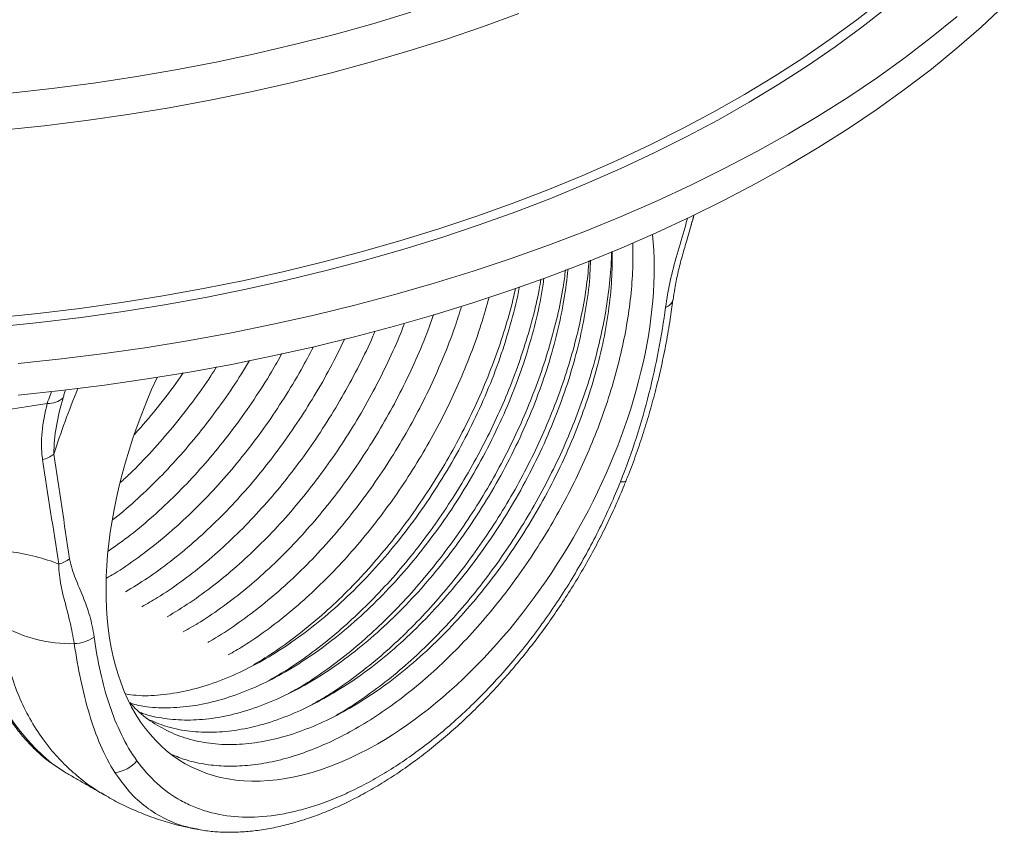
# Model space of a CAD drawing. Units: millimetres. Extents: x 43 to 567, y -457 to 240.
# Drawn here: x 461 to 536, y -366 to -304 of the extents above; entities that cross this region are included whole.
import ezdxf

# ---------------------------------------------------------------- set-up
doc = ezdxf.new("R2010")
doc.units = ezdxf.units.MM

msp = doc.modelspace()

# ---------------------------------------------------------------- linework, layer by layer
at = {"color": 7, "linetype": 'Continuous', "lineweight": 0, "flags": 128}
for points in [[(458.745, -326.456), (461.989, -326.12), (465.214, -325.725), (468.415, -325.271), (471.59, -324.759), (474.735, -324.19), (477.847, -323.563), (480.924, -322.88), (483.962, -322.142), (486.958, -321.348), (489.909, -320.5), (492.812, -319.599), (495.664, -318.646), (498.463, -317.64), (501.206, -316.585), (503.889, -315.48), (506.511, -314.326), (509.068, -313.126), (511.559, -311.879), (513.98, -310.588), (516.329, -309.253), (518.604, -307.876), (520.802, -306.458), (522.922, -305.001), (524.961, -303.506), (526.918, -301.974)], [(458.825, -327.145), (462.085, -326.808), (465.325, -326.411), (468.542, -325.955), (471.732, -325.441), (474.892, -324.868), (478.019, -324.239), (481.111, -323.553), (484.163, -322.811), (487.173, -322.013), (490.139, -321.161), (493.056, -320.256), (495.922, -319.298), (498.734, -318.288), (501.49, -317.227), (504.186, -316.117), (506.82, -314.958), (509.39, -313.751), (511.892, -312.499), (514.325, -311.201), (516.685, -309.86), (518.971, -308.476), (521.18, -307.052), (523.31, -305.588), (525.359, -304.085), (527.325, -302.547)], [(460.465, -332.405), (463.794, -332.046), (467.103, -331.627), (470.388, -331.15), (473.645, -330.615), (476.873, -330.023), (480.068, -329.373), (483.226, -328.666), (486.345, -327.904), (489.422, -327.087), (492.454, -326.215), (495.438, -325.29), (498.371, -324.313), (501.251, -323.283), (504.075, -322.203), (506.839, -321.074), (509.542, -319.895), (512.181, -318.669), (514.753, -317.397), (517.256, -316.08), (519.688, -314.719), (522.045, -313.315), (524.327, -311.87), (526.531, -310.385), (528.654, -308.862), (530.696, -307.302), (532.652, -305.706), (534.523, -304.076), (536.306, -302.413)], [(459.212, -312.014), (462.465, -311.668), (465.698, -311.262), (468.906, -310.797), (472.088, -310.274), (475.239, -309.692), (478.356, -309.053), (481.437, -308.358), (484.478, -307.606), (487.476, -306.799), (490.428, -305.937), (493.331, -305.022), (496.183, -304.054), (498.98, -303.034)], [(459.859, -309.159), (463.076, -308.798), (466.272, -308.376), (469.442, -307.897), (472.585, -307.358), (475.695, -306.762), (478.771, -306.108), (481.81, -305.398), (484.807, -304.632), (487.76, -303.811), (490.666, -302.936)], [(460.469, -329.97), (463.799, -329.611), (467.109, -329.192), (470.394, -328.715), (473.653, -328.18), (476.881, -327.587), (480.077, -326.937), (483.236, -326.231), (486.356, -325.468), (489.433, -324.651), (492.466, -323.779), (495.451, -322.854), (498.385, -321.876), (501.265, -320.846), (504.089, -319.766), (506.854, -318.636), (509.558, -317.458), (512.197, -316.231), (514.77, -314.959), (517.274, -313.641), (519.706, -312.28), (522.064, -310.876), (524.347, -309.431), (526.551, -307.945), (528.675, -306.422), (530.717, -304.861), (532.674, -303.265)], [(506.785, -339.057), (506.926, -339.066), (507.042, -339.062), (507.132, -339.044), (507.194, -339.013), (507.226, -338.974)], [(463.05, -360.721), (463.298, -360.901), (464.191, -361.472)]]:
    msp.add_lwpolyline(points, dxfattribs=at)
at = {"color": 7, "linetype": 'Continuous', "lineweight": 0}
for centre, radius, start, end in [((510.029, -324.848), 0.821, 285.83756, 345.36585), ((442.001, -208.247), 126.49, 255.11899, 279.42552), ((462.804, -331.357), 1.675, 266.97797, 312.13518), ((461.713, -334.9), 2.538, 284.66772, 306.62723), ((462.919, -342.966), 2.521, 285.74881, 306.94515), ((473.526, -348.088), 16.412, 182.86283, 230.33162), ((464.495, -340.913), 10.604, 240.07979, 271.56809), ((464.717, -348.763), 2.751, 271.42617, 305.46149), ((467.715, -359.018), 2.415, 274.69226, 321.55192)]:
    msp.add_arc(centre, radius, start, end, dxfattribs=at)
for centre, major_axis, start_param, end_param in [((488.308, -334.981), (15.095, 25.701), 3.931198, 5.621024), ((488.308, -334.981), (15.095, 25.701), 1.748794, 3.931198), ((488.308, -334.946), (19.653, 33.461), 1.808443, 1.951482)]:
    msp.add_ellipse(centre, major_axis=major_axis, ratio=0.572322, start_param=start_param, end_param=end_param, dxfattribs=at)
for points, knots in [([(512.44, -318.533), (512.438, -318.541), (512.384, -318.778), (512.309, -319.02), (512.235, -319.254)], [0, 0, 0, 0, 0.0343702, 1, 1, 1, 1]), ([(512.245, -319.257), (512.258, -319.211), (512.327, -318.964), (512.398, -318.722), (512.457, -318.525)], [0, 0, 0, 0, 0.186606, 1, 1, 1, 1]), ([(510.253, -325.638), (510.359, -324.972), (510.574, -323.631), (511.133, -321.55), (511.638, -319.926), (511.879, -319.007), (511.938, -318.783)], [0, 0, 0, 0, 0.298082, 0.600095, 0.902278, 1, 1, 1, 1]), ([(510.842, -325.06), (510.882, -324.77), (510.972, -324.109), (511.186, -323.05), (511.473, -321.898), (511.836, -320.654), (512.087, -319.795), (512.225, -319.325)], [0, 0, 0, 0, 0.158438, 0.360723, 0.561069, 0.759588, 1, 1, 1, 1]), ([(507.73, -320.67), (507.742, -321.245), (507.769, -322.49), (507.626, -324.519), (507.341, -326.697), (506.906, -328.92), (506.332, -331.166), (505.612, -333.455), (504.754, -335.747), (503.77, -338.015), (502.671, -340.243), (501.445, -342.449), (500.112, -344.593), (498.689, -346.651), (497.187, -348.61), (495.593, -350.483), (493.932, -352.236), (492.225, -353.849), (490.485, -355.315), (488.7, -356.642), (486.897, -357.806), (485.099, -358.792), (483.317, -359.599), (481.538, -360.23), (479.793, -360.67), (478.101, -360.915), (476.474, -360.972), (474.903, -360.829), (473.492, -360.531), (472.652, -360.19), (472.279, -360.039)], [0, 0, 0, 0, 0.031135, 0.067365, 0.104124, 0.139845, 0.175565, 0.211796, 0.248555, 0.284275, 0.319996, 0.356226, 0.392985, 0.428705, 0.464426, 0.500657, 0.537415, 0.573136, 0.608856, 0.645087, 0.681845, 0.717566, 0.753286, 0.789517, 0.826276, 0.861996, 0.897717, 0.933947, 0.970706, 1, 1, 1, 1]), ([(506.15, -321.349), (506.151, -322.064), (506.151, -323.549), (505.897, -325.933), (505.454, -328.443), (504.809, -331.018), (503.964, -333.642), (502.923, -336.284), (501.699, -338.906), (500.318, -341.452), (498.808, -343.885), (497.185, -346.191), (495.446, -348.376), (493.586, -350.437), (491.626, -352.342), (489.594, -354.057), (487.535, -355.546), (485.469, -356.8), (483.415, -357.807), (481.384, -358.564), (479.399, -359.064), (477.478, -359.301), (475.639, -359.274), (473.903, -358.981), (472.275, -358.427), (470.788, -357.591), (469.716, -356.792), (469.205, -356.195), (469.08, -356.05)], [0, 0, 0, 0, 0.036595, 0.075994, 0.115078, 0.154485, 0.194247, 0.234349, 0.27458, 0.314727, 0.353872, 0.392593, 0.431567, 0.470905, 0.511127, 0.551308, 0.591237, 0.630719, 0.670322, 0.709616, 0.749108, 0.788595, 0.827876, 0.867457, 0.906957, 0.946901, 0.987089, 1, 1, 1, 1]), ([(506.103, -321.368), (506.103, -321.46), (506.106, -322.238), (505.968, -323.765), (505.679, -325.933), (505.234, -328.149), (504.644, -330.419), (503.911, -332.709), (503.045, -334.989), (502.058, -337.245), (500.938, -339.492), (499.702, -341.693), (498.367, -343.82), (496.944, -345.863), (495.42, -347.833), (493.82, -349.695), (492.162, -351.429), (490.46, -353.024), (488.701, -354.496), (486.913, -355.795), (485.638, -356.642), (484.972, -357), (484.9, -357.039)], [0, 0, 0, 0, 0.007494, 0.06323, 0.117393, 0.171555, 0.226491, 0.282228, 0.33639, 0.390552, 0.445487, 0.501224, 0.555386, 0.609549, 0.664485, 0.720221, 0.774384, 0.828546, 0.883481, 0.939218, 0.99338, 1, 1, 1, 1]), ([(504.483, -322.006), (504.475, -322.351), (504.449, -323.474), (504.188, -325.481), (503.715, -327.983), (503.036, -330.551), (502.162, -333.163), (501.088, -335.805), (499.833, -338.419), (498.418, -340.965), (496.875, -343.393), (495.218, -345.69), (493.457, -347.848), (491.589, -349.867), (489.627, -351.727), (487.601, -353.394), (485.539, -354.841), (483.472, -356.053), (481.408, -357.023), (479.369, -357.738), (477.382, -358.189), (475.476, -358.375), (473.672, -358.291), (472.028, -357.985), (471.055, -357.58), (470.595, -357.388)], [0, 0, 0, 0, 0.019726, 0.064335, 0.108543, 0.152426, 0.197584, 0.243086, 0.288692, 0.334161, 0.379253, 0.423123, 0.467401, 0.512049, 0.55684, 0.602356, 0.647544, 0.692238, 0.737229, 0.782642, 0.827426, 0.87216, 0.916616, 0.96058, 1, 1, 1, 1]), ([(504.383, -322.045), (504.326, -322.663), (504.203, -324.005), (503.833, -326.125), (503.316, -328.369), (502.658, -330.629), (501.857, -332.922), (500.921, -335.208), (499.864, -337.461), (498.696, -339.665), (497.406, -341.836), (496.015, -343.938), (494.539, -345.944), (492.99, -347.843), (491.355, -349.647), (489.661, -351.323), (487.928, -352.855), (486.17, -354.228), (484.54, -355.361), (483.497, -355.957), (483.055, -356.209)], [0, 0, 0, 0, 0.049417, 0.107237, 0.163424, 0.219611, 0.276601, 0.334421, 0.390608, 0.446795, 0.503784, 0.561604, 0.617791, 0.673978, 0.730967, 0.788787, 0.844974, 0.901161, 0.95815, 1, 1, 1, 1]), ([(502.76, -322.685), (502.669, -323.467), (502.485, -325.056), (501.96, -327.543), (501.254, -330.099), (500.347, -332.701), (499.247, -335.325), (497.963, -337.931), (496.522, -340.46), (494.947, -342.882), (493.258, -345.17), (491.464, -347.316), (489.577, -349.304), (487.615, -351.115), (485.594, -352.731), (483.543, -354.129), (481.476, -355.299), (479.413, -356.225), (477.366, -356.899), (475.379, -357.302), (473.477, -357.441), (471.702, -357.29), (470.497, -357.071), (469.927, -356.83), (469.868, -356.805)], [0, 0, 0, 0, 0.045193, 0.091917, 0.138468, 0.18554, 0.233784, 0.282093, 0.330211, 0.377887, 0.425232, 0.472237, 0.519586, 0.567041, 0.614357, 0.662143, 0.709468, 0.757228, 0.805392, 0.853708, 0.90106, 0.948072, 0.994575, 1, 1, 1, 1]), ([(502.566, -322.761), (502.51, -323.198), (502.362, -324.358), (501.954, -326.315), (501.364, -328.585), (500.63, -330.864), (499.769, -333.133), (498.769, -335.41), (497.646, -337.656), (496.414, -339.845), (495.084, -341.962), (493.646, -344.023), (492.12, -345.99), (490.525, -347.841), (488.875, -349.565), (487.156, -351.174), (485.396, -352.641), (483.616, -353.933), (482.242, -354.836), (481.46, -355.25), (481.271, -355.35)], [0, 0, 0, 0, 0.035701, 0.095008, 0.155179, 0.21365, 0.272122, 0.331428, 0.391599, 0.450071, 0.508542, 0.567849, 0.62802, 0.686491, 0.744963, 0.804269, 0.86444, 0.922912, 0.981384, 1, 1, 1, 1]), ([(500.902, -323.407), (500.849, -323.801), (500.686, -325.008), (500.199, -327.103), (499.46, -329.664), (498.52, -332.255), (497.393, -334.86), (496.087, -337.439), (494.622, -339.952), (493.024, -342.353), (491.304, -344.633), (489.478, -346.766), (487.563, -348.733), (485.589, -350.506), (483.574, -352.07), (481.535, -353.416), (479.48, -354.537), (477.418, -355.42), (475.378, -356.047), (473.388, -356.409), (471.501, -356.479), (470.076, -356.374), (469.329, -356.16), (469.128, -356.103)], [0, 0, 0, 0, 0.0239713, 0.0734104, 0.1229026, 0.1729205, 0.223216, 0.2744449, 0.3254237, 0.3758888, 0.4261742, 0.4770305, 0.5273, 0.5776299, 0.6277622, 0.6774453, 0.7276609, 0.778418, 0.8295569, 0.880809, 0.9319019, 0.9816696, 1, 1, 1, 1]), ([(500.674, -323.486), (500.631, -323.751), (500.468, -324.742), (500.037, -326.514), (499.379, -328.794), (498.572, -331.088), (497.638, -333.362), (496.585, -335.604), (495.403, -337.829), (494.111, -339.999), (492.724, -342.088), (491.254, -344.084), (489.689, -345.999), (488.053, -347.8), (486.365, -349.465), (484.64, -350.989), (482.865, -352.373), (481.202, -353.523), (480.133, -354.131), (479.675, -354.391)], [0, 0, 0, 0, 0.022475, 0.083781, 0.145963, 0.209051, 0.270356, 0.331662, 0.393843, 0.456931, 0.518237, 0.579542, 0.641724, 0.704812, 0.766118, 0.827423, 0.889604, 0.952692, 1, 1, 1, 1]), ([(499.017, -324.056), (499.015, -324.07), (498.88, -324.919), (498.43, -326.65), (497.66, -329.229), (496.68, -331.824), (495.526, -334.408), (494.198, -336.96), (492.717, -339.439), (491.098, -341.82), (489.357, -344.078), (487.5, -346.198), (485.558, -348.145), (483.561, -349.889), (481.543, -351.409), (479.514, -352.703), (477.472, -353.773), (475.425, -354.606), (473.39, -355.19), (471.419, -355.489), (469.861, -355.556), (469.007, -355.425), (468.743, -355.384)], [0, 0, 0, 0, 0.000949, 0.054885, 0.108141, 0.16191, 0.215923, 0.269903, 0.324546, 0.378591, 0.432679, 0.48735, 0.542322, 0.596326, 0.650063, 0.703266, 0.756268, 0.810843, 0.865777, 0.920782, 0.975564, 1, 1, 1, 1]), ([(498.722, -324.157), (498.699, -324.273), (498.53, -325.123), (498.077, -326.742), (497.358, -329.007), (496.482, -331.299), (495.48, -333.575), (494.359, -335.81), (493.132, -337.988), (491.788, -340.124), (490.347, -342.182), (488.827, -344.138), (487.24, -345.979), (485.572, -347.718), (483.852, -349.324), (482.099, -350.775), (480.339, -352.072), (479.157, -352.798), (478.567, -353.161)], [0, 0, 0, 0, 0.010354, 0.075786, 0.141217, 0.207584, 0.274918, 0.340349, 0.405781, 0.472147, 0.539481, 0.604912, 0.670344, 0.73671, 0.804044, 0.869476, 0.934908, 1, 1, 1, 1]), ([(494.574, -325.551), (494.406, -326.088), (493.997, -327.398), (493.193, -329.465), (492.196, -331.729), (491.079, -333.953), (489.839, -336.151), (488.492, -338.285), (487.055, -340.332), (485.542, -342.277), (483.938, -344.134), (482.269, -345.87), (480.556, -347.463), (478.811, -348.913), (477.023, -350.203), (475.762, -351.038), (475.104, -351.388), (475.055, -351.414)], [0, 0, 0, 0, 0.051217, 0.124955, 0.196611, 0.268266, 0.340945, 0.414684, 0.486339, 0.557995, 0.630674, 0.704413, 0.776069, 0.847724, 0.920403, 0.994141, 1, 1, 1, 1]), ([(496.689, -324.856), (496.49, -325.565), (496.081, -327.022), (495.288, -329.243), (494.361, -331.506), (493.295, -333.769), (492.11, -335.993), (490.821, -338.151), (489.44, -340.229), (487.955, -342.243), (486.388, -344.155), (484.758, -345.945), (483.078, -347.601), (481.336, -349.137), (479.564, -350.512), (477.989, -351.602), (477.018, -352.156), (476.636, -352.373)], [0, 0, 0, 0, 0.064336, 0.132302, 0.200268, 0.269205, 0.339147, 0.407114, 0.475081, 0.544018, 0.613961, 0.681927, 0.749893, 0.81883, 0.888772, 0.956258, 1, 1, 1, 1]), ([(507.217, -338.971), (507.278, -338.823), (507.562, -338.138), (508.013, -336.902), (508.57, -335.262), (509.069, -333.606), (509.53, -331.901), (509.948, -330.148), (510.315, -328.35), (510.613, -326.649), (510.757, -325.56), (510.823, -325.066)], [0, 0, 0, 0, 0.031626, 0.146585, 0.262979, 0.380489, 0.499816, 0.627828, 0.757848, 0.890159, 1, 1, 1, 1]), ([(492.414, -326.194), (492.278, -326.587), (491.88, -327.744), (491.069, -329.672), (490.005, -331.934), (488.822, -334.146), (487.539, -336.293), (486.143, -338.39), (484.656, -340.401), (483.094, -342.302), (481.471, -344.082), (479.775, -345.752), (478.032, -347.284), (476.263, -348.653), (474.641, -349.771), (473.606, -350.357), (473.165, -350.608)], [0, 0, 0, 0, 0.039043, 0.11475, 0.191561, 0.266202, 0.340844, 0.416551, 0.493362, 0.568003, 0.642644, 0.718351, 0.795162, 0.869803, 0.944445, 1, 1, 1, 1]), ([(506.785, -339.057), (507.702, -336.772), (508.419, -334.513), (509.266, -331.156), (509.511, -330.042), (509.933, -327.824), (510.11, -326.724), (510.253, -325.638)], [0, 0, 0, 0, 0.5, 0.5, 0.75, 0.75, 1, 1, 1, 1]), ([(490.184, -326.857), (490.089, -327.11), (489.709, -328.116), (488.911, -329.873), (487.789, -332.117), (486.547, -334.309), (485.208, -336.427), (483.779, -338.463), (482.246, -340.43), (480.636, -342.289), (478.974, -344.013), (477.268, -345.599), (475.507, -347.054), (473.724, -348.36), (472.527, -349.089), (471.941, -349.447)], [0, 0, 0, 0, 0.027045, 0.10733, 0.188762, 0.271381, 0.351099, 0.43137, 0.513386, 0.596006, 0.676291, 0.756576, 0.838008, 0.920628, 1, 1, 1, 1]), ([(487.912, -327.474), (487.86, -327.601), (487.5, -328.478), (486.711, -330.087), (485.544, -332.289), (484.244, -334.455), (482.846, -336.551), (481.363, -338.55), (479.809, -340.441), (478.169, -342.236), (476.471, -343.902), (474.735, -345.424), (472.975, -346.784), (471.388, -347.879), (470.388, -348.443), (469.99, -348.668)], [0, 0, 0, 0, 0.014193, 0.097933, 0.181674, 0.266611, 0.352786, 0.436527, 0.520268, 0.605205, 0.69138, 0.775121, 0.858862, 0.943798, 1, 1, 1, 1]), ([(485.592, -328.063), (485.225, -328.81), (484.494, -330.296), (483.254, -332.466), (481.919, -334.578), (480.473, -336.632), (478.942, -338.592), (477.342, -340.434), (475.687, -342.149), (473.965, -343.749), (472.202, -345.199), (470.448, -346.48), (469.289, -347.186), (468.724, -347.531)], [0, 0, 0, 0, 0.091451, 0.181941, 0.27243, 0.364211, 0.457331, 0.54782, 0.638309, 0.73009, 0.823209, 0.913699, 1, 1, 1, 1]), ([(483.178, -328.676), (482.87, -329.264), (482.167, -330.605), (480.947, -332.617), (479.555, -334.701), (478.079, -336.69), (476.508, -338.597), (474.867, -340.389), (473.175, -342.044), (471.448, -343.558), (469.67, -344.925), (468.272, -345.898), (467.47, -346.354), (467.28, -346.462)], [0, 0, 0, 0, 0.078437, 0.178923, 0.276572, 0.37422, 0.473263, 0.57375, 0.671398, 0.769046, 0.868089, 0.968575, 1, 1, 1, 1]), ([(480.754, -329.195), (480.494, -329.661), (479.825, -330.862), (478.62, -332.739), (477.176, -334.792), (475.648, -336.74), (474.056, -338.572), (472.384, -340.303), (470.66, -341.894), (468.988, -343.281), (467.894, -344.052), (467.389, -344.409)], [0, 0, 0, 0, 0.075071, 0.193158, 0.312966, 0.429391, 0.545815, 0.663902, 0.78371, 0.900134, 1, 1, 1, 1]), ([(478.265, -329.724), (478.06, -330.07), (477.432, -331.129), (476.268, -332.84), (474.781, -334.849), (473.206, -336.752), (471.572, -338.535), (469.887, -340.172), (468.598, -341.33), (467.864, -341.89), (467.722, -341.998)], [0, 0, 0, 0, 0.071529, 0.218916, 0.368409, 0.520081, 0.667469, 0.814856, 0.964348, 1, 1, 1, 1]), ([(475.732, -330.223), (475.588, -330.452), (475.003, -331.383), (473.878, -332.937), (472.365, -334.881), (470.752, -336.722), (469.401, -338.143), (468.574, -338.895), (468.332, -339.115)], [0, 0, 0, 0, 0.068133, 0.276622, 0.485111, 0.696578, 0.911127, 1, 1, 1, 1]), ([(473.176, -330.665), (473.106, -330.77), (472.564, -331.583), (471.471, -332.996), (470.282, -334.477), (469.578, -335.235), (469.415, -335.41)], [0, 0, 0, 0, 0.061208, 0.475847, 0.878772, 1, 1, 1, 1]), ([(462.716, -333.029), (462.787, -332.81), (462.897, -332.472), (462.994, -332.214), (463.028, -332.123)], [0, 0, 0, 0, 0.649241, 1, 1, 1, 1]), ([(464.11, -332.001), (464.081, -332.093), (464.022, -332.281), (463.96, -332.491), (463.928, -332.599)], [0, 0, 0, 0, 0.490373, 1, 1, 1, 1]), ([(462.355, -337.355), (462.302, -337.005), (462.277, -336.652), (462.269, -335.94), (462.285, -335.581), (462.386, -334.498), (462.522, -333.768), (462.716, -333.029)], [0, 0, 0, 0, 0.25, 0.25, 0.5, 0.5, 1, 1, 1, 1]), ([(463.928, -332.599), (463.71, -333.33), (463.536, -334.058), (463.292, -335.504), (463.219, -336.223), (463.227, -336.936)], [0, 0, 0, 0, 0.5, 0.5, 1, 1, 1, 1]), ([(469.607, -360.52), (470.546, -361.829), (471.67, -362.856), (473.315, -363.769), (473.656, -363.933), (474.364, -364.223), (474.728, -364.348), (475.842, -364.66), (476.616, -364.788), (478.228, -364.887), (479.064, -364.858), (480.366, -364.697), (480.807, -364.623), (481.693, -364.439), (482.139, -364.328), (483.486, -363.941), (484.396, -363.611), (485.778, -363.01), (486.242, -362.792), (487.175, -362.319), (487.645, -362.064), (489.046, -361.255), (489.972, -360.654), (491.812, -359.331), (492.725, -358.61), (494.084, -357.432), (494.537, -357.023), (495.431, -356.178), (495.871, -355.744), (497.172, -354.407), (498.012, -353.471), (499.637, -351.506), (500.423, -350.477), (501.558, -348.861), (501.928, -348.312), (502.642, -347.206), (502.987, -346.647), (503.989, -344.955), (504.611, -343.805), (505.477, -342.047), (505.755, -341.456), (506.288, -340.263), (506.543, -339.66), (506.785, -339.057)], [0, 0, 0, 0, 0.125, 0.125, 0.15625, 0.15625, 0.1875, 0.1875, 0.25, 0.25, 0.3125, 0.3125, 0.34375, 0.34375, 0.375, 0.375, 0.4375, 0.4375, 0.46875, 0.46875, 0.5, 0.5, 0.5625, 0.5625, 0.625, 0.625, 0.65625, 0.65625, 0.6875, 0.6875, 0.75, 0.75, 0.8125, 0.8125, 0.84375, 0.84375, 0.875, 0.875, 0.9375, 0.9375, 0.96875, 0.96875, 1, 1, 1, 1]), ([(474.346, -365.809), (474.533, -365.844), (475.076, -365.945), (476.008, -366.018), (477.142, -366.036), (478.312, -365.963), (479.514, -365.803), (480.744, -365.555), (481.999, -365.218), (483.273, -364.795), (484.56, -364.285), (485.857, -363.69), (487.156, -363.014), (488.453, -362.259), (489.743, -361.429), (491.013, -360.531), (492.264, -359.566), (493.496, -358.538), (494.712, -357.442), (495.905, -356.286), (497.07, -355.073), (498.203, -353.81), (499.301, -352.5), (500.359, -351.148), (501.374, -349.76), (502.343, -348.339), (503.263, -346.891), (504.131, -345.421), (504.944, -343.933), (505.706, -342.425), (506.417, -340.892), (506.922, -339.736), (507.172, -339.091), (507.219, -338.971)], [0, 0, 0, 0, 0.0167212, 0.0484241, 0.0806031, 0.1132702, 0.146408, 0.1799744, 0.2139097, 0.2481442, 0.2826047, 0.3172197, 0.3519226, 0.3866462, 0.4213289, 0.4559059, 0.4897678, 0.5239503, 0.5581362, 0.5922856, 0.6263633, 0.6603364, 0.694176, 0.7278583, 0.761366, 0.7946894, 0.827827, 0.8607859, 0.8935678, 0.9260689, 0.9589522, 0.9923304, 1, 1, 1, 1]), ([(459.872, -344.427), (460.544, -344.528), (461.197, -344.657), (462.445, -344.976), (463.04, -345.166), (463.603, -345.392)], [0, 0, 0, 0, 0.5, 0.5, 1, 1, 1, 1]), ([(464.434, -344.98), (464.477, -345.263), (464.544, -345.525), (464.7, -346.027), (464.79, -346.268), (465.072, -346.977), (465.277, -347.433), (465.657, -348.375), (465.832, -348.86), (466.12, -349.887), (466.234, -350.429), (466.313, -351.004)], [0, 0, 0, 0, 0.125, 0.125, 0.25, 0.25, 0.5, 0.5, 0.75, 0.75, 1, 1, 1, 1]), ([(464.786, -351.513), (464.695, -350.947), (464.589, -350.413), (464.356, -349.396), (464.229, -348.913), (463.98, -347.959), (463.859, -347.488), (463.669, -346.498), (463.6, -345.98), (463.603, -345.392)], [0, 0, 0, 0, 0.25, 0.25, 0.5, 0.5, 0.75, 0.75, 1, 1, 1, 1]), ([(456.861, -348.647), (456.877, -348.782), (456.949, -349.383), (457.124, -350.418), (457.414, -351.729), (457.773, -352.985), (458.198, -354.182), (458.688, -355.316), (459.243, -356.384), (459.859, -357.383), (460.535, -358.309), (461.267, -359.163), (462.059, -359.931), (462.635, -360.434), (462.96, -360.657), (462.987, -360.676)], [0, 0, 0, 0, 0.025548, 0.114257, 0.202946, 0.291554, 0.380035, 0.468341, 0.556416, 0.64421, 0.731682, 0.818808, 0.905593, 0.992071, 1, 1, 1, 1]), ([(467.244, -363.205), (467.072, -363.115), (466.321, -362.718), (465.245, -361.898), (464.005, -360.793), (463.095, -359.794), (462.198, -358.637), (461.342, -357.3), (460.506, -355.591), (459.853, -353.742), (459.413, -351.906), (459.27, -350.658), (459.206, -350.104)], [0, 0, 0, 0, 0.037582, 0.164739, 0.26221, 0.36009, 0.425622, 0.543364, 0.661864, 0.781559, 0.9029, 1, 1, 1, 1]), ([(466.313, -351.004), (466.441, -351.938), (466.602, -352.84), (466.992, -354.58), (467.221, -355.417), (468.022, -357.817), (468.71, -359.269), (469.607, -360.52)], [0, 0, 0, 0, 0.25, 0.25, 0.5, 0.5, 1, 1, 1, 1]), ([(467.913, -361.425), (467.498, -360.779), (467.132, -360.076), (466.48, -358.565), (466.198, -357.765), (465.699, -356.093), (465.483, -355.22), (465.1, -353.412), (464.932, -352.478), (464.786, -351.513)], [0, 0, 0, 0, 0.25, 0.25, 0.5, 0.5, 0.75, 0.75, 1, 1, 1, 1]), ([(474.327, -365.789), (473.95, -365.719), (473.055, -365.552), (471.702, -365.002), (470.291, -364.125), (468.985, -362.937), (468.27, -361.929), (467.913, -361.425)], [0, 0, 0, 0, 0.1405376, 0.3333617, 0.5553384, 0.777948, 1, 1, 1, 1]), ([(467.237, -363.217), (467.434, -363.334), (468.04, -363.691), (469.104, -364.203), (470.422, -364.755), (471.783, -365.216), (473.083, -365.575), (473.94, -365.736), (474.323, -365.808)], [0, 0, 0, 0, 0.090996, 0.278916, 0.467611, 0.656924, 0.846679, 1, 1, 1, 1])]:
    msp.add_open_spline(points, degree=3, knots=knots, dxfattribs=at)
for points, degree in [([(512.235, -319.254), (512.216, -319.322)], 1), ([(463.603, -345.392), (463.179, -342.719), (462.763, -340.04), (462.355, -337.355)], 3), ([(463.227, -336.936), (463.621, -339.623), (464.023, -342.305), (464.434, -344.98)], 3), ([(464.191, -361.472), (467.235, -363.229)], 1)]:
    msp.add_open_spline(points, degree=degree, dxfattribs=at)

doc.saveas('drawing.dxf')
